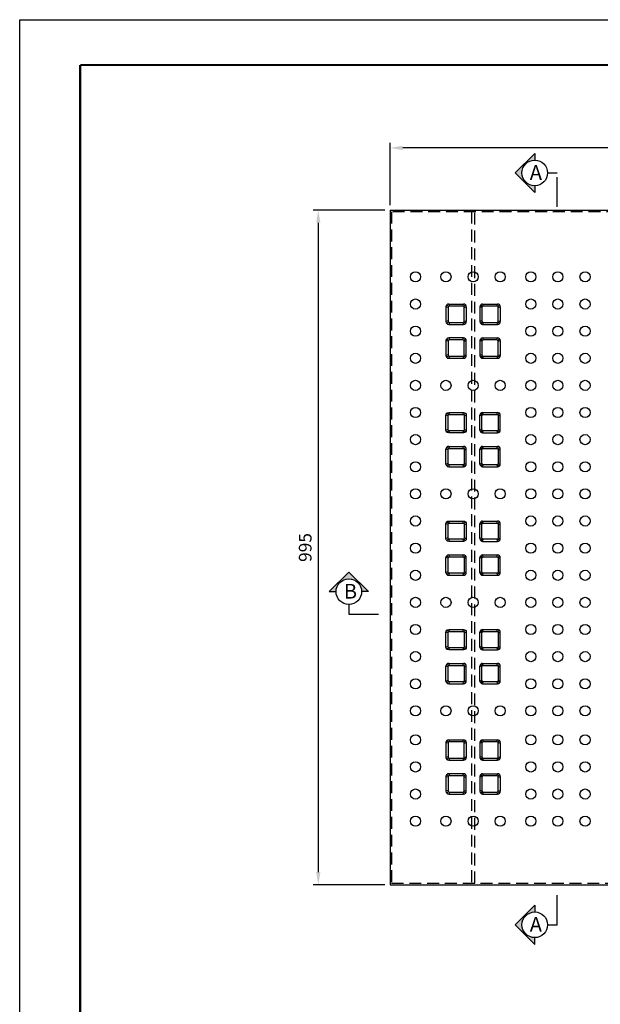
# Model space of a CAD drawing. Units: millimetres. Extents: x 46 to 3539, y 55 to 2622.
# Drawn here: x 46 to 902, y 1170 to 2622 of the extents above; entities that cross this region are included whole.
import ezdxf

# ---------------------------------------------------------------- set-up
doc = ezdxf.new("R2010")
doc.units = ezdxf.units.MM
doc.header["$LTSCALE"] = 70
doc.linetypes.add('HIDDEN', pattern=[0.375, 0.25, -0.125])
doc.linetypes.add('PHANTOM2', pattern=[1.25, 0.625, -0.125, 0.125, -0.125, 0.125, -0.125])
doc.styles.add('ROMANS', font='romans.shx')
doc.dimstyles.new('ISO-25', dxfattribs={"dimscale": 7.5, "dimtxt": 2.5, "dimasz": 2.5, "dimexe": 1, "dimexo": 1, "dimgap": 1, "dimtad": 1, "dimdec": 1, "dimdsep": 46, "dimtxsty": 'ROMANS', "dimcen": 0, "dimclrd": 1, "dimclre": 1, "dimclrt": 2, "dimadec": 0, "dimazin": 2, "dimtfac": 1, "dimtdec": 1, "dimtmove": 0, "dimatfit": 3, "dimfxl": 0, "dimarcsym": 0})

# ---------------------------------------------------------------- blocks, each defined once
blk = doc.blocks.new('*D1')
at = {"color": 1, "lineweight": -2, "ltscale": 500, "transparency": 16777216}
for p, q in [((592, 2348.7), (592, 2440.5)), ((1587, 2348.7), (1587, 2440.5)), ((1568.2, 2433), (610.7, 2433))]:
    blk.add_line(p, q, dxfattribs=at)
at = {"color": 1, "ltscale": 500, "transparency": 16777216}
for points in [[(610.7, 2436.1), (610.7, 2429.8), (592, 2433)], [(1568.2, 2436.1), (1568.2, 2429.8), (1587, 2433)]]:
    blk.add_solid(points, dxfattribs=at)
at = {"layer": 'Defpoints', "color": 0, "ltscale": 500, "transparency": 16777216}
for p in [(592, 2433), (592, 2341.2), (1587, 2341.2)]:
    blk.add_point(p, dxfattribs=at)
at = {"color": 2, "ltscale": 500, "transparency": 16777216, "insert": (1089.5, 2449.8), "char_height": 18.75, "attachment_point": 5, "style": 'ROMANS'}
blk.add_mtext('995', dxfattribs=at)
blk = doc.blocks.new('*D2')
at = {"color": 1, "lineweight": -2, "ltscale": 500, "transparency": 16777216}
for p, q in [((584.5, 2341.2), (478.8, 2341.2)), ((486.3, 2322.5), (486.3, 1365)), ((584.5, 1346.2), (478.8, 1346.2))]:
    blk.add_line(p, q, dxfattribs=at)
at = {"color": 1, "ltscale": 500, "transparency": 16777216}
for points in [[(483.1, 2322.5), (489.4, 2322.5), (486.3, 2341.2)], [(483.1, 1365), (489.4, 1365), (486.3, 1346.2)]]:
    blk.add_solid(points, dxfattribs=at)
at = {"layer": 'Defpoints', "color": 0, "ltscale": 500, "transparency": 16777216}
for p in [(592, 2341.2), (486.3, 1346.2), (592, 1346.2)]:
    blk.add_point(p, dxfattribs=at)
at = {"color": 2, "ltscale": 500, "transparency": 16777216, "insert": (469.4, 1843.7), "char_height": 18.75, "attachment_point": 5, "rotation": 90, "style": 'ROMANS'}
blk.add_mtext('995', dxfattribs=at)
blk = doc.blocks.new('로고')
at = {"color": 0, "const_width": 3.38}
blk.add_lwpolyline([(0, 0), (0, 2448.5), (0, 0), (3314.6, 0), (3314.6, 2448.5), (0, 2448.5)], dxfattribs=at)
at = {"layer": 'Defpoints', "color": 250, "ltscale": 500}
for p, q in [((-89.2, -51.8, 0), (-89.2, 2515.3, 0)), ((-89.2, 2515.3, 0), (3403.8, 2515.3, 0)), ((-89.2, -51.8), (-89.2, 2515.3)), ((-89.2, 2515.3), (3403.8, 2515.3))]:
    blk.add_line(p, q, dxfattribs=at)

msp = doc.modelspace()

# ---------------------------------------------------------------- hatches: boundary and pattern name
at = {"ltscale": 500}
for points in [[(805.36, 2414.96), (805.36, 2424.96), (776.47, 2396.07), (805.36, 2367.18), (805.36, 2377.18, -0.4142136), (786.47, 2396.07, -0.4142136)], [(531.29, 1807.46), (502.4, 1778.57), (512.4, 1778.57, -1), (550.18, 1778.57), (560.18, 1778.57)], [(776.47, 1287.26), (805.36, 1258.37), (805.36, 1268.37, -0.4142136), (786.47, 1287.26, -0.4142136), (805.36, 1306.15), (805.36, 1316.15)]]:
    msp.add_hatch(color=256, dxfattribs=at).paths.add_polyline_path(points)

# ---------------------------------------------------------------- linework, layer by layer
for p, q in [((805.36, 2424.96), (776.47, 2396.07)), ((805.36, 2424.96), (805.36, 2414.96)), ((776.47, 2396.07), (805.36, 2367.18)), ((824.25, 2396.07), (838.45, 2396.07)), ((805.36, 2377.18), (805.36, 2367.18)), ((591.97, 2341.24), (591.97, 1346.24)), ((591.97, 2341.24), (1586.97, 2341.24)), ((677.47, 2197.74), (674.47, 2198.74)), ((678.05, 2199.16), (675.64, 2201.57)), ((678.47, 2202.74), (679.47, 2199.74)), ((699.47, 2199.74), (700.47, 2202.74)), ((700.88, 2199.16), (703.3, 2201.57)), ((701.47, 2197.74), (704.47, 2198.74)), ((727.47, 2197.74), (724.47, 2198.74)), ((728.05, 2199.16), (725.64, 2201.57)), ((728.47, 2202.74), (729.47, 2199.74)), ((749.47, 2199.74), (750.47, 2202.74)), ((750.88, 2199.16), (753.3, 2201.57)), ((751.47, 2197.74), (754.47, 2198.74)), ((677.47, 2177.74), (674.47, 2176.74)), ((678.05, 2176.33), (675.64, 2173.91)), ((679.47, 2175.74), (678.47, 2172.74)), ((699.47, 2175.74), (700.47, 2172.74)), ((700.88, 2176.33), (703.3, 2173.91)), ((701.47, 2177.74), (704.47, 2176.74)), ((727.47, 2177.74), (724.47, 2176.74)), ((728.05, 2176.33), (725.64, 2173.91)), ((729.47, 2175.74), (728.47, 2172.74)), ((749.47, 2175.74), (750.47, 2172.74)), ((750.88, 2176.33), (753.3, 2173.91)), ((751.47, 2177.74), (754.47, 2176.74)), ((678.05, 2149.16), (675.64, 2151.57)), ((678.47, 2152.74), (679.47, 2149.74)), ((699.47, 2149.74), (700.47, 2152.74)), ((700.88, 2149.16), (703.3, 2151.57)), ((728.05, 2149.16), (725.64, 2151.57)), ((728.47, 2152.74), (729.47, 2149.74)), ((749.47, 2149.74), (750.47, 2152.74)), ((750.88, 2149.16), (753.3, 2151.57)), ((677.47, 2147.74), (674.47, 2148.74)), ((701.47, 2147.74), (704.47, 2148.74)), ((727.47, 2147.74), (724.47, 2148.74)), ((751.47, 2147.74), (754.47, 2148.74)), ((677.47, 2127.74), (674.47, 2126.74)), ((678.05, 2126.33), (675.64, 2123.91)), ((679.47, 2125.74), (678.47, 2122.74)), ((699.47, 2125.74), (700.47, 2122.74)), ((700.88, 2126.33), (703.3, 2123.91)), ((701.47, 2127.74), (704.47, 2126.74)), ((727.47, 2127.74), (724.47, 2126.74)), ((728.05, 2126.33), (725.64, 2123.91)), ((729.47, 2125.74), (728.47, 2122.74)), ((749.47, 2125.74), (750.47, 2122.74)), ((750.88, 2126.33), (753.3, 2123.91)), ((751.47, 2127.74), (754.47, 2126.74)), ((677.47, 2037.74), (674.47, 2038.74)), ((678.05, 2039.16), (675.64, 2041.57)), ((679.47, 2039.74), (678.47, 2042.74)), ((699.47, 2039.74), (700.47, 2042.74)), ((700.88, 2039.16), (703.3, 2041.57)), ((701.47, 2037.74), (704.47, 2038.74)), ((727.47, 2037.74), (724.47, 2038.74)), ((728.05, 2039.16), (725.64, 2041.57)), ((729.47, 2039.74), (728.47, 2042.74)), ((749.47, 2039.74), (750.47, 2042.74)), ((750.88, 2039.16), (753.3, 2041.57)), ((751.47, 2037.74), (754.47, 2038.74)), ((677.47, 2017.74), (674.47, 2016.74)), ((678.05, 2016.33), (675.64, 2013.91)), ((678.47, 2012.74), (679.47, 2015.74)), ((699.47, 2015.74), (700.47, 2012.74)), ((700.88, 2016.33), (703.3, 2013.91)), ((701.47, 2017.74), (704.47, 2016.74)), ((727.47, 2017.74), (724.47, 2016.74)), ((728.05, 2016.33), (725.64, 2013.91)), ((728.47, 2012.74), (729.47, 2015.74)), ((749.47, 2015.74), (750.47, 2012.74)), ((750.88, 2016.33), (753.3, 2013.91)), ((751.47, 2017.74), (754.47, 2016.74)), ((678.05, 1989.16), (675.64, 1991.57)), ((679.47, 1989.74), (678.47, 1992.74)), ((699.47, 1989.74), (700.47, 1992.74)), ((700.88, 1989.16), (703.3, 1991.57)), ((728.05, 1989.16), (725.64, 1991.57)), ((729.47, 1989.74), (728.47, 1992.74)), ((749.47, 1989.74), (750.47, 1992.74)), ((750.88, 1989.16), (753.3, 1991.57)), ((677.47, 1987.74), (674.47, 1988.74)), ((701.47, 1987.74), (704.47, 1988.74)), ((727.47, 1987.74), (724.47, 1988.74)), ((751.47, 1987.74), (754.47, 1988.74)), ((677.47, 1967.74), (674.47, 1966.74)), ((678.05, 1966.33), (675.64, 1963.91)), ((678.47, 1962.74), (679.47, 1965.74)), ((699.47, 1965.74), (700.47, 1962.74)), ((700.88, 1966.33), (703.3, 1963.91)), ((701.47, 1967.74), (704.47, 1966.74)), ((727.47, 1967.74), (724.47, 1966.74)), ((728.05, 1966.33), (725.64, 1963.91)), ((728.47, 1962.74), (729.47, 1965.74)), ((749.47, 1965.74), (750.47, 1962.74)), ((750.88, 1966.33), (753.3, 1963.91)), ((751.47, 1967.74), (754.47, 1966.74)), ((677.47, 1877.74), (674.47, 1878.74)), ((678.05, 1879.16), (675.64, 1881.57)), ((679.47, 1879.74), (678.47, 1882.74)), ((699.47, 1879.74), (700.47, 1882.74)), ((700.88, 1879.16), (703.3, 1881.57)), ((701.47, 1877.74), (704.47, 1878.74)), ((727.47, 1877.74), (724.47, 1878.74)), ((728.05, 1879.16), (725.64, 1881.57)), ((729.47, 1879.74), (728.47, 1882.74)), ((749.47, 1879.74), (750.47, 1882.74)), ((750.88, 1879.16), (753.3, 1881.57)), ((751.47, 1877.74), (754.47, 1878.74)), ((677.47, 1857.74), (674.47, 1856.74)), ((678.05, 1856.33), (675.64, 1853.91)), ((678.47, 1852.74), (679.47, 1855.74)), ((699.47, 1855.74), (700.47, 1852.74)), ((700.88, 1856.33), (703.3, 1853.91)), ((701.47, 1857.74), (704.47, 1856.74)), ((727.47, 1857.74), (724.47, 1856.74)), ((728.05, 1856.33), (725.64, 1853.91)), ((728.47, 1852.74), (729.47, 1855.74)), ((749.47, 1855.74), (750.47, 1852.74)), ((750.88, 1856.33), (753.3, 1853.91)), ((751.47, 1857.74), (754.47, 1856.74)), ((678.05, 1829.16), (675.64, 1831.57)), ((679.47, 1829.74), (678.47, 1832.74)), ((699.47, 1829.74), (700.47, 1832.74)), ((700.88, 1829.16), (703.3, 1831.57)), ((728.05, 1829.16), (725.64, 1831.57)), ((729.47, 1829.74), (728.47, 1832.74)), ((749.47, 1829.74), (750.47, 1832.74)), ((750.88, 1829.16), (753.3, 1831.57)), ((677.47, 1827.74), (674.47, 1828.74)), ((701.47, 1827.74), (704.47, 1828.74)), ((727.47, 1827.74), (724.47, 1828.74)), ((751.47, 1827.74), (754.47, 1828.74)), ((502.4, 1778.57), (531.29, 1807.46)), ((531.29, 1807.46), (560.18, 1778.57)), ((677.47, 1807.74), (674.47, 1806.74)), ((678.05, 1806.33), (675.64, 1803.91)), ((678.47, 1802.74), (679.47, 1805.74)), ((699.47, 1805.74), (700.47, 1802.74)), ((700.88, 1806.33), (703.3, 1803.91)), ((701.47, 1807.74), (704.47, 1806.74)), ((727.47, 1807.74), (724.47, 1806.74)), ((728.05, 1806.33), (725.64, 1803.91)), ((728.47, 1802.74), (729.47, 1805.74)), ((749.47, 1805.74), (750.47, 1802.74)), ((750.88, 1806.33), (753.3, 1803.91)), ((751.47, 1807.74), (754.47, 1806.74)), ((502.4, 1778.57), (512.4, 1778.57)), ((560.18, 1778.57), (550.18, 1778.57)), ((531.29, 1759.68), (531.29, 1745.48)), ((677.47, 1717.74), (674.47, 1718.74)), ((678.05, 1719.16), (675.64, 1721.57)), ((679.47, 1719.74), (678.47, 1722.74)), ((699.47, 1719.74), (700.47, 1722.74)), ((700.88, 1719.16), (703.3, 1721.57)), ((701.47, 1717.74), (704.47, 1718.74)), ((727.47, 1717.74), (724.47, 1718.74)), ((728.05, 1719.16), (725.64, 1721.57)), ((729.47, 1719.74), (728.47, 1722.74)), ((749.47, 1719.74), (750.47, 1722.74)), ((750.88, 1719.16), (753.3, 1721.57)), ((751.47, 1717.74), (754.47, 1718.74)), ((677.47, 1697.74), (674.47, 1696.74)), ((678.05, 1696.33), (675.64, 1693.91)), ((678.47, 1692.74), (679.47, 1695.74)), ((699.47, 1695.74), (700.47, 1692.74)), ((700.88, 1696.33), (703.3, 1693.91)), ((701.47, 1697.74), (704.47, 1696.74)), ((727.47, 1697.74), (724.47, 1696.74)), ((728.05, 1696.33), (725.64, 1693.91)), ((728.47, 1692.74), (729.47, 1695.74)), ((749.47, 1695.74), (750.47, 1692.74)), ((750.88, 1696.33), (753.3, 1693.91)), ((751.47, 1697.74), (754.47, 1696.74)), ((678.05, 1669.16), (675.64, 1671.57)), ((679.47, 1669.74), (678.47, 1672.74)), ((699.47, 1669.74), (700.47, 1672.74)), ((700.88, 1669.16), (703.3, 1671.57)), ((728.05, 1669.16), (725.64, 1671.57)), ((729.47, 1669.74), (728.47, 1672.74)), ((749.47, 1669.74), (750.47, 1672.74)), ((750.88, 1669.16), (753.3, 1671.57)), ((677.47, 1667.74), (674.47, 1668.74)), ((701.47, 1667.74), (704.47, 1668.74)), ((727.47, 1667.74), (724.47, 1668.74)), ((751.47, 1667.74), (754.47, 1668.74)), ((677.47, 1647.74), (674.47, 1646.74)), ((678.05, 1646.33), (675.64, 1643.91)), ((678.47, 1642.74), (679.47, 1645.74)), ((699.47, 1645.74), (700.47, 1642.74)), ((700.88, 1646.33), (703.3, 1643.91)), ((701.47, 1647.74), (704.47, 1646.74)), ((727.47, 1647.74), (724.47, 1646.74)), ((728.05, 1646.33), (725.64, 1643.91)), ((728.47, 1642.74), (729.47, 1645.74)), ((749.47, 1645.74), (750.47, 1642.74)), ((750.88, 1646.33), (753.3, 1643.91)), ((751.47, 1647.74), (754.47, 1646.74)), ((677.47, 1555.1), (674.47, 1556.1)), ((678.05, 1556.52), (675.64, 1558.93)), ((678.47, 1560.1), (679.47, 1557.1)), ((699.47, 1557.1), (700.47, 1560.1)), ((700.88, 1556.52), (703.3, 1558.93)), ((701.47, 1555.1), (704.47, 1556.1)), ((727.47, 1555.1), (724.47, 1556.1)), ((728.05, 1556.52), (725.64, 1558.93)), ((728.47, 1560.1), (729.47, 1557.1)), ((749.47, 1557.1), (750.47, 1560.1)), ((750.88, 1556.52), (753.3, 1558.93)), ((751.47, 1555.1), (754.47, 1556.1)), ((677.47, 1535.1), (674.47, 1534.1)), ((678.05, 1533.69), (675.64, 1531.27)), ((679.47, 1533.1), (678.47, 1530.1)), ((699.47, 1533.1), (700.47, 1530.1)), ((700.88, 1533.69), (703.3, 1531.27)), ((701.47, 1535.1), (704.47, 1534.1)), ((727.47, 1535.1), (724.47, 1534.1)), ((728.05, 1533.69), (725.64, 1531.27)), ((729.47, 1533.1), (728.47, 1530.1)), ((749.47, 1533.1), (750.47, 1530.1)), ((750.88, 1533.69), (753.3, 1531.27)), ((751.47, 1535.1), (754.47, 1534.1)), ((677.47, 1505.1), (674.47, 1506.1)), ((678.05, 1506.52), (675.64, 1508.93)), ((678.47, 1510.1), (679.47, 1507.1)), ((699.47, 1507.1), (700.47, 1510.1)), ((700.88, 1506.52), (703.3, 1508.93)), ((701.47, 1505.1), (704.47, 1506.1)), ((727.47, 1505.1), (724.47, 1506.1)), ((728.05, 1506.52), (725.64, 1508.93)), ((728.47, 1510.1), (729.47, 1507.1)), ((749.47, 1507.1), (750.47, 1510.1)), ((750.88, 1506.52), (753.3, 1508.93)), ((751.47, 1505.1), (754.47, 1506.1)), ((677.47, 1485.1), (674.47, 1484.1)), ((678.05, 1483.69), (675.64, 1481.27)), ((679.47, 1483.1), (678.47, 1480.1)), ((699.47, 1483.1), (700.47, 1480.1)), ((700.88, 1483.69), (703.3, 1481.27)), ((701.47, 1485.1), (704.47, 1484.1)), ((727.47, 1485.1), (724.47, 1484.1)), ((728.05, 1483.69), (725.64, 1481.27)), ((729.47, 1483.1), (728.47, 1480.1)), ((749.47, 1483.1), (750.47, 1480.1)), ((750.88, 1483.69), (753.3, 1481.27)), ((751.47, 1485.1), (754.47, 1484.1)), ((591.97, 1346.24), (1586.97, 1346.24)), ((776.47, 1287.26), (805.36, 1316.15)), ((805.36, 1316.15), (805.36, 1306.15)), ((805.36, 1258.37), (776.47, 1287.26)), ((824.25, 1287.26), (838.45, 1287.26)), ((805.36, 1258.37), (805.36, 1268.37))]:
    msp.add_line(p, q, dxfattribs=at)
at = {"linetype": 'PHANTOM2'}
for p, q in [((838.45, 2346.07), (838.45, 2396.07)), ((531.29, 1745.48), (581.29, 1745.48)), ((838.45, 1287.26), (838.45, 1337.26))]:
    msp.add_line(p, q, dxfattribs=at)
at = {"color": 2, "linetype": 'HIDDEN'}
for p, q in [((1584.67, 2338.94), (594.27, 2338.94)), ((594.27, 2338.94), (594.27, 1348.54)), ((594.27, 1348.54), (1584.67, 1348.54))]:
    msp.add_line(p, q, dxfattribs=at)
for p, q in [((674.47, 2198.74), (674.47, 2176.74)), ((678.47, 2202.74), (700.47, 2202.74)), ((704.47, 2198.74), (704.47, 2176.74)), ((724.47, 2198.74), (724.47, 2176.74)), ((728.47, 2202.74), (750.47, 2202.74)), ((754.47, 2198.74), (754.47, 2176.74)), ((678.47, 2172.74), (700.47, 2172.74)), ((728.47, 2172.74), (750.47, 2172.74)), ((728.47, 2152.74), (750.47, 2152.74)), ((724.47, 2148.74), (724.47, 2126.74)), ((754.47, 2148.74), (754.47, 2126.74)), ((728.47, 2122.74), (750.47, 2122.74)), ((724.47, 2016.74), (724.47, 2038.74)), ((728.47, 2042.74), (750.47, 2042.74)), ((754.47, 2016.74), (754.47, 2038.74)), ((728.47, 2012.74), (750.47, 2012.74)), ((678.47, 1992.74), (700.47, 1992.74)), ((728.47, 1992.74), (750.47, 1992.74)), ((674.47, 1966.74), (674.47, 1988.74)), ((704.47, 1966.74), (704.47, 1988.74)), ((724.47, 1966.74), (724.47, 1988.74)), ((754.47, 1966.74), (754.47, 1988.74)), ((678.47, 1962.74), (700.47, 1962.74)), ((728.47, 1962.74), (750.47, 1962.74)), ((724.47, 1856.74), (724.47, 1878.74)), ((728.47, 1882.74), (750.47, 1882.74)), ((754.47, 1856.74), (754.47, 1878.74)), ((728.47, 1852.74), (750.47, 1852.74)), ((678.47, 1832.74), (700.47, 1832.74)), ((728.47, 1832.74), (750.47, 1832.74)), ((674.47, 1806.74), (674.47, 1828.74)), ((704.47, 1806.74), (704.47, 1828.74)), ((724.47, 1806.74), (724.47, 1828.74)), ((754.47, 1806.74), (754.47, 1828.74)), ((678.47, 1802.74), (700.47, 1802.74)), ((728.47, 1802.74), (750.47, 1802.74)), ((724.47, 1696.74), (724.47, 1718.74)), ((728.47, 1722.74), (750.47, 1722.74)), ((754.47, 1696.74), (754.47, 1718.74)), ((728.47, 1692.74), (750.47, 1692.74)), ((678.47, 1672.74), (700.47, 1672.74)), ((728.47, 1672.74), (750.47, 1672.74)), ((674.47, 1646.74), (674.47, 1668.74)), ((704.47, 1646.74), (704.47, 1668.74)), ((724.47, 1646.74), (724.47, 1668.74)), ((754.47, 1646.74), (754.47, 1668.74)), ((678.47, 1642.74), (700.47, 1642.74)), ((728.47, 1642.74), (750.47, 1642.74)), ((674.47, 1556.1), (674.47, 1534.1)), ((678.47, 1560.1), (700.47, 1560.1)), ((704.47, 1556.1), (704.47, 1534.1)), ((724.47, 1556.1), (724.47, 1534.1)), ((728.47, 1560.1), (750.47, 1560.1)), ((754.47, 1556.1), (754.47, 1534.1)), ((678.47, 1530.1), (700.47, 1530.1)), ((728.47, 1530.1), (750.47, 1530.1)), ((724.47, 1506.1), (724.47, 1484.1)), ((728.47, 1510.1), (750.47, 1510.1)), ((754.47, 1506.1), (754.47, 1484.1)), ((728.47, 1480.1), (750.47, 1480.1))]:
    msp.add_line(p, q)
at = {"color": 4, "linetype": 'HIDDEN'}
msp.add_lwpolyline([(712.19, 1348.54), (717.19, 1348.54), (717.19, 2338.94), (712.19, 2338.94)], close=True, dxfattribs=at)
for points in [[(677.47, 2197.74), (677.47, 2177.74, 0.4142136), (679.47, 2175.74), (699.47, 2175.74, 0.4142136), (701.47, 2177.74), (701.47, 2197.74, 0.4142136), (699.47, 2199.74), (679.47, 2199.74, 0.4142136)], [(727.47, 2197.74), (727.47, 2177.74, 0.4142136), (729.47, 2175.74), (749.47, 2175.74, 0.4142136), (751.47, 2177.74), (751.47, 2197.74, 0.4142136), (749.47, 2199.74), (729.47, 2199.74, 0.4142136)], [(674.47, 2148.74), (674.47, 2126.74, 0.4142136), (678.47, 2122.74), (700.47, 2122.74, 0.4142136), (704.47, 2126.74), (704.47, 2148.74, 0.4142136), (700.47, 2152.74), (678.47, 2152.74, 0.4142136)], [(677.47, 2147.74), (677.47, 2127.74, 0.4142136), (679.47, 2125.74), (699.47, 2125.74, 0.4142136), (701.47, 2127.74), (701.47, 2147.74, 0.4142136), (699.47, 2149.74), (679.47, 2149.74, 0.4142136)], [(727.47, 2147.74), (727.47, 2127.74, 0.4142136), (729.47, 2125.74), (749.47, 2125.74, 0.4142136), (751.47, 2127.74), (751.47, 2147.74, 0.4142136), (749.47, 2149.74), (729.47, 2149.74, 0.4142136)], [(674.47, 2016.74), (674.47, 2038.74, -0.4142136), (678.47, 2042.74), (700.47, 2042.74, -0.4142136), (704.47, 2038.74), (704.47, 2016.74, -0.4142136), (700.47, 2012.74), (678.47, 2012.74, -0.4142136)], [(677.47, 2017.74), (677.47, 2037.74, -0.4142136), (679.47, 2039.74), (699.47, 2039.74, -0.4142136), (701.47, 2037.74), (701.47, 2017.74, -0.4142136), (699.47, 2015.74), (679.47, 2015.74, -0.4142136)], [(727.47, 2017.74), (727.47, 2037.74, -0.4142136), (729.47, 2039.74), (749.47, 2039.74, -0.4142136), (751.47, 2037.74), (751.47, 2017.74, -0.4142136), (749.47, 2015.74), (729.47, 2015.74, -0.4142136)], [(677.47, 1967.74), (677.47, 1987.74, -0.4142136), (679.47, 1989.74), (699.47, 1989.74, -0.4142136), (701.47, 1987.74), (701.47, 1967.74, -0.4142136), (699.47, 1965.74), (679.47, 1965.74, -0.4142136)], [(727.47, 1967.74), (727.47, 1987.74, -0.4142136), (729.47, 1989.74), (749.47, 1989.74, -0.4142136), (751.47, 1987.74), (751.47, 1967.74, -0.4142136), (749.47, 1965.74), (729.47, 1965.74, -0.4142136)], [(674.47, 1856.74), (674.47, 1878.74, -0.4142136), (678.47, 1882.74), (700.47, 1882.74, -0.4142136), (704.47, 1878.74), (704.47, 1856.74, -0.4142136), (700.47, 1852.74), (678.47, 1852.74, -0.4142136)], [(677.47, 1857.74), (677.47, 1877.74, -0.4142136), (679.47, 1879.74), (699.47, 1879.74, -0.4142136), (701.47, 1877.74), (701.47, 1857.74, -0.4142136), (699.47, 1855.74), (679.47, 1855.74, -0.4142136)], [(727.47, 1857.74), (727.47, 1877.74, -0.4142136), (729.47, 1879.74), (749.47, 1879.74, -0.4142136), (751.47, 1877.74), (751.47, 1857.74, -0.4142136), (749.47, 1855.74), (729.47, 1855.74, -0.4142136)], [(677.47, 1807.74), (677.47, 1827.74, -0.4142136), (679.47, 1829.74), (699.47, 1829.74, -0.4142136), (701.47, 1827.74), (701.47, 1807.74, -0.4142136), (699.47, 1805.74), (679.47, 1805.74, -0.4142136)], [(727.47, 1807.74), (727.47, 1827.74, -0.4142136), (729.47, 1829.74), (749.47, 1829.74, -0.4142136), (751.47, 1827.74), (751.47, 1807.74, -0.4142136), (749.47, 1805.74), (729.47, 1805.74, -0.4142136)], [(674.47, 1696.74), (674.47, 1718.74, -0.4142136), (678.47, 1722.74), (700.47, 1722.74, -0.4142136), (704.47, 1718.74), (704.47, 1696.74, -0.4142136), (700.47, 1692.74), (678.47, 1692.74, -0.4142136)], [(677.47, 1697.74), (677.47, 1717.74, -0.4142136), (679.47, 1719.74), (699.47, 1719.74, -0.4142136), (701.47, 1717.74), (701.47, 1697.74, -0.4142136), (699.47, 1695.74), (679.47, 1695.74, -0.4142136)], [(727.47, 1697.74), (727.47, 1717.74, -0.4142136), (729.47, 1719.74), (749.47, 1719.74, -0.4142136), (751.47, 1717.74), (751.47, 1697.74, -0.4142136), (749.47, 1695.74), (729.47, 1695.74, -0.4142136)], [(677.47, 1647.74), (677.47, 1667.74, -0.4142136), (679.47, 1669.74), (699.47, 1669.74, -0.4142136), (701.47, 1667.74), (701.47, 1647.74, -0.4142136), (699.47, 1645.74), (679.47, 1645.74, -0.4142136)], [(727.47, 1647.74), (727.47, 1667.74, -0.4142136), (729.47, 1669.74), (749.47, 1669.74, -0.4142136), (751.47, 1667.74), (751.47, 1647.74, -0.4142136), (749.47, 1645.74), (729.47, 1645.74, -0.4142136)], [(677.47, 1555.1), (677.47, 1535.1, 0.4142136), (679.47, 1533.1), (699.47, 1533.1, 0.4142136), (701.47, 1535.1), (701.47, 1555.1, 0.4142136), (699.47, 1557.1), (679.47, 1557.1, 0.4142136)], [(727.47, 1555.1), (727.47, 1535.1, 0.4142136), (729.47, 1533.1), (749.47, 1533.1, 0.4142136), (751.47, 1535.1), (751.47, 1555.1, 0.4142136), (749.47, 1557.1), (729.47, 1557.1, 0.4142136)], [(674.47, 1506.1), (674.47, 1484.1, 0.4142136), (678.47, 1480.1), (700.47, 1480.1, 0.4142136), (704.47, 1484.1), (704.47, 1506.1, 0.4142136), (700.47, 1510.1), (678.47, 1510.1, 0.4142136)], [(677.47, 1505.1), (677.47, 1485.1, 0.4142136), (679.47, 1483.1), (699.47, 1483.1, 0.4142136), (701.47, 1485.1), (701.47, 1505.1, 0.4142136), (699.47, 1507.1), (679.47, 1507.1, 0.4142136)], [(727.47, 1505.1), (727.47, 1485.1, 0.4142136), (729.47, 1483.1), (749.47, 1483.1, 0.4142136), (751.47, 1485.1), (751.47, 1505.1, 0.4142136), (749.47, 1507.1), (729.47, 1507.1, 0.4142136)]]:
    msp.add_lwpolyline(points, format="xyb", close=True)
at = {"ltscale": 500}
for centre in [(805.36, 2396.07), (531.29, 1778.57), (805.36, 1287.26)]:
    msp.add_circle(centre, 18.89, dxfattribs=at)
for centre in [(629.47, 2242.74), (674.47, 2242.74), (714.47, 2242.74), (754.47, 2242.74), (799.47, 2242.74), (839.47, 2242.74), (879.47, 2242.74), (629.47, 2202.74), (799.47, 2202.74), (839.47, 2202.74), (879.47, 2202.74), (629.47, 2162.74), (799.47, 2162.74), (839.47, 2162.74), (879.47, 2162.74), (629.47, 2122.74), (799.47, 2122.74), (839.47, 2122.74), (879.47, 2122.74), (629.47, 2082.74), (674.47, 2082.74), (714.47, 2082.74), (754.47, 2082.74), (799.47, 2082.74), (839.47, 2082.74), (879.47, 2082.74), (629.47, 2042.74), (799.47, 2042.74), (839.47, 2042.74), (879.47, 2042.74), (629.47, 2002.74), (799.47, 2002.74), (839.47, 2002.74), (879.47, 2002.74), (629.47, 1962.74), (799.47, 1962.74), (839.47, 1962.74), (879.47, 1962.74), (629.47, 1922.74), (674.47, 1922.74), (714.47, 1922.74), (754.47, 1922.74), (799.47, 1922.74), (839.47, 1922.74), (879.47, 1922.74), (629.47, 1882.74), (799.47, 1882.74), (839.47, 1882.74), (879.47, 1882.74), (629.47, 1842.74), (799.47, 1842.74), (839.47, 1842.74), (879.47, 1842.74), (629.47, 1802.74), (799.47, 1802.74), (839.47, 1802.74), (879.47, 1802.74), (629.47, 1762.74), (674.47, 1762.74), (714.47, 1762.74), (754.47, 1762.74), (799.47, 1762.74), (839.47, 1762.74), (879.47, 1762.74), (629.47, 1722.74), (799.47, 1722.74), (839.47, 1722.74), (879.47, 1722.74), (629.47, 1682.74), (799.47, 1682.74), (839.47, 1682.74), (879.47, 1682.74), (629.47, 1642.74), (799.47, 1642.74), (839.47, 1642.74), (879.47, 1642.74), (629.47, 1602.74), (674.47, 1602.74), (714.47, 1602.74), (754.47, 1602.74), (799.47, 1602.74), (839.47, 1602.74), (879.47, 1602.74), (629.47, 1560.1), (799.47, 1560.1), (839.47, 1560.1), (879.47, 1560.1), (629.47, 1520.1), (799.47, 1520.1), (839.47, 1520.1), (879.47, 1520.1), (629.47, 1480.1), (799.47, 1480.1), (839.47, 1480.1), (879.47, 1480.1), (629.47, 1440.1), (674.47, 1440.1), (714.47, 1440.1), (754.47, 1440.1), (799.47, 1440.1), (839.47, 1440.1), (879.47, 1440.1)]:
    msp.add_circle(centre, 7.5)
for centre, start, end in [((678.47, 2198.74), 90, 180), ((700.47, 2198.74), 0, 90), ((728.47, 2198.74), 90, 180), ((750.47, 2198.74), 0, 90), ((678.47, 2176.74), 180, 270), ((700.47, 2176.74), 270, 0), ((728.47, 2176.74), 180, 270), ((750.47, 2176.74), 270, 0), ((728.47, 2148.74), 90, 180), ((750.47, 2148.74), 0, 90), ((728.47, 2126.74), 180, 270), ((750.47, 2126.74), 270, 0), ((728.47, 2038.74), 90, 180), ((750.47, 2038.74), 0, 90), ((728.47, 2016.74), 180, 270), ((750.47, 2016.74), 270, 0), ((678.47, 1988.74), 90, 180), ((700.47, 1988.74), 0, 90), ((728.47, 1988.74), 90, 180), ((750.47, 1988.74), 0, 90), ((678.47, 1966.74), 180, 270), ((700.47, 1966.74), 270, 0), ((728.47, 1966.74), 180, 270), ((750.47, 1966.74), 270, 0), ((728.47, 1878.74), 90, 180), ((750.47, 1878.74), 0, 90), ((728.47, 1856.74), 180, 270), ((750.47, 1856.74), 270, 0), ((678.47, 1828.74), 90, 180), ((700.47, 1828.74), 0, 90), ((728.47, 1828.74), 90, 180), ((750.47, 1828.74), 0, 90), ((678.47, 1806.74), 180, 270), ((700.47, 1806.74), 270, 0), ((728.47, 1806.74), 180, 270), ((750.47, 1806.74), 270, 0), ((728.47, 1718.74), 90, 180), ((750.47, 1718.74), 0, 90), ((728.47, 1696.74), 180, 270), ((750.47, 1696.74), 270, 0), ((678.47, 1668.74), 90, 180), ((700.47, 1668.74), 0, 90), ((728.47, 1668.74), 90, 180), ((750.47, 1668.74), 0, 90), ((678.47, 1646.74), 180, 270), ((700.47, 1646.74), 270, 0), ((728.47, 1646.74), 180, 270), ((750.47, 1646.74), 270, 0), ((678.47, 1556.1), 90, 180), ((700.47, 1556.1), 0, 90), ((728.47, 1556.1), 90, 180), ((750.47, 1556.1), 0, 90), ((678.47, 1534.1), 180, 270), ((700.47, 1534.1), 270, 0), ((728.47, 1534.1), 180, 270), ((750.47, 1534.1), 270, 0), ((728.47, 1506.1), 90, 180), ((750.47, 1506.1), 0, 90), ((728.47, 1484.1), 180, 270), ((750.47, 1484.1), 270, 0)]:
    msp.add_arc(centre, 4, start, end)

# ---------------------------------------------------------------- block references
msp.add_blockref('로고', (135.32, 106.74, 0), dxfattribs=at)

# ---------------------------------------------------------------- texts
at = {"color": 3}
for s, p in [('A', (797.98, 2385.81)), ('B', (523.91, 1768.31)), ('A', (797.98, 1277))]:
    msp.add_text(s, height=21.72, dxfattribs=at).set_placement(p)

# ---------------------------------------------------------------- dimensions: what is measured, and where the dimension line sits
at = {"ltscale": 500}
dim = msp.add_linear_dim(base=(591.97, 2432.97), p1=(1586.97, 2341.24), p2=(591.97, 2341.24), dimstyle='ISO-25', dxfattribs=at)
dim.commit()
dim.dimension.update_dxf_attribs({"geometry": '*D1', "text_midpoint": (1089.47, 2449.85)})
dim = msp.add_linear_dim(base=(486.26, 1346.24), p1=(591.97, 2341.24), p2=(591.97, 1346.24), angle=90, dimstyle='ISO-25', dxfattribs=at)
dim.commit()
dim.dimension.update_dxf_attribs({"geometry": '*D2', "text_midpoint": (469.39, 1843.74)})

doc.saveas('drawing.dxf')
